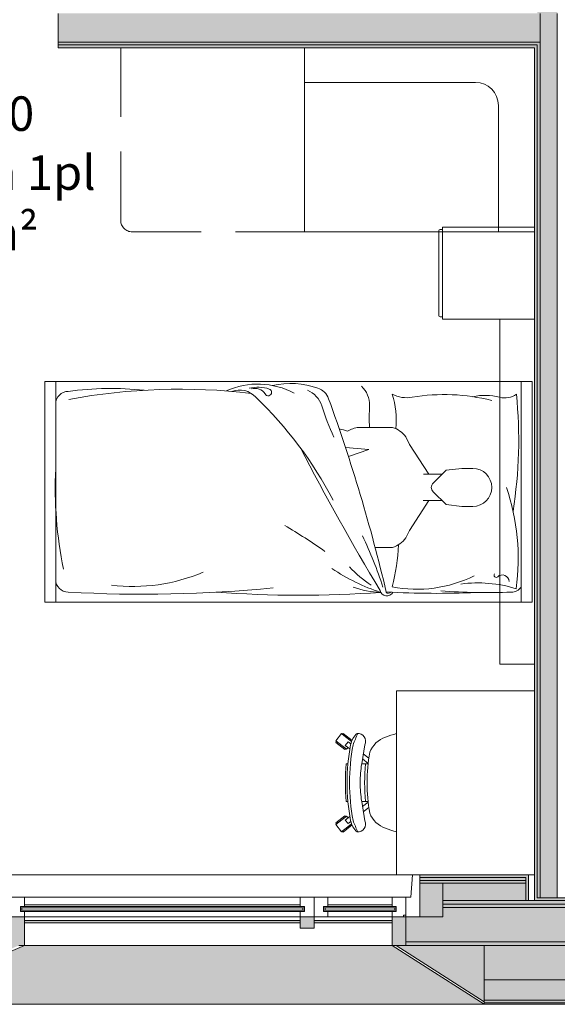
# Model space of a CAD drawing. Units: centimetres. Extents: x -1736 to 60276, y -23818 to 15565.
# Drawn here: x 50993 to 51227, y -11568 to -11140 of the extents above; entities that cross this region are included whole.
import ezdxf

# ---------------------------------------------------------------- set-up
doc = ezdxf.new("R2010")
doc.units = ezdxf.units.CM
doc.linetypes.add('SFP-Hidden', pattern=[45, 30, -15])
for name, color, linetype, lineweight in [('0-Arredi', 252, 'Continuous', 9), ('0-Murature', 252, 'Continuous', 9), ('0-Porte', 252, 'Continuous', 9), ('0-Retini', 252, 'Continuous', 9), ('0-Serramenti', 252, 'Continuous', 9), ('0-Uso', 252, 'Continuous', 9), ('0-Viste', 252, 'Continuous', 9)]:
    doc.layers.add(name, color=color, linetype=linetype, lineweight=lineweight)
doc.styles.add('Arial Narrow_1', font='txt', dxfattribs={"height": 15})

msp = doc.modelspace()

# ---------------------------------------------------------------- hatches: boundary and pattern name
at = {"layer": '0-Murature', "lineweight": 5}
h = msp.add_hatch(color=256, dxfattribs=at)
h.paths.add_polyline_path([(51218.299, -11523.195), (51237.049, -11523.195), (51237.049, -11521.945), (51218.299, -11521.945)])
h.paths.add_polyline_path([(51237.049, -11515.695), (51238.299, -11515.695), (51238.299, -11126.195), (51237.049, -11126.195), (51237.049, -11511.945)])
h = msp.add_hatch(color=256, dxfattribs=at)
h.paths.add_polyline_path([(51219.549, -11521.945), (51219.549, -11149.945), (51218.299, -11149.945), (51218.299, -11521.945)])
h.paths.add_polyline_path([(51218.299, -11137.445), (51219.549, -11137.445), (51219.549, -11136.195), (51218.299, -11136.195)])
for points in [[(51217.049, -11151.195), (51218.299, -11151.195), (51218.294, -11149.945), (51009.799, -11149.945), (51009.799, -11151.195), (51214.385, -11151.195)], [(51195.931, -11152.445), (51217.049, -11152.445), (51217.049, -11151.195), (51009.799, -11151.195), (51009.799, -11152.445), (51186.814, -11152.445)], [(51217.049, -11523.195), (51218.299, -11523.195), (51218.299, -11151.195), (51217.049, -11151.195), (51217.049, -11521.945)]]:
    msp.add_hatch(color=256, dxfattribs=at).paths.add_polyline_path(points)
h = msp.add_hatch(color=256, dxfattribs=at)
h.paths.add_polyline_path([(51214.549, -11523.195), (51214.549, -11511.945), (51167.172, -11511.945), (51167.172, -11513.195), (51213.299, -11513.195), (51213.299, -11523.195)])
h.paths.add_polyline_path([(50953.174, -11523.195), (50954.424, -11523.195), (50954.424, -11513.195), (50983.172, -11513.195), (50983.172, -11511.945), (50953.174, -11511.945), (50953.174, -11516.446)])
h = msp.add_hatch(color=256, dxfattribs=at)
h.paths.add_polyline_path([(51177.172, -11514.445), (51213.299, -11514.445), (51213.299, -11513.195), (51167.172, -11513.195), (51167.172, -11514.445)])
h.paths.add_polyline_path([(50983.172, -11514.445), (50983.172, -11513.195), (50954.424, -11513.195), (50954.424, -11514.445), (50976.297, -11514.445)])
h = msp.add_hatch(color=256, dxfattribs=at)
h.paths.add_polyline_path([(51177.172, -11515.695), (51213.299, -11515.695), (51213.299, -11514.445), (51167.172, -11514.445), (51167.172, -11515.695)])
h.paths.add_polyline_path([(50960.674, -11515.695), (50983.172, -11515.695), (50983.172, -11514.445), (50954.424, -11514.445), (50954.424, -11515.695)])
h = msp.add_hatch(color=256, dxfattribs=at)
h.paths.add_polyline_path([(52868.635, -11542.695), (52872.819, -11542.636), (52872.819, -11541.195), (52750.974, -11541.195), (52750.974, -11542.695), (52862.651, -11542.695)])
h.paths.add_polyline_path([(52647.8, -11542.695), (52659.174, -11542.695), (52659.174, -11541.195), (52534.474, -11541.195), (52534.474, -11542.695), (52638.096, -11542.695)])
h.paths.add_polyline_path([(52389.979, -11542.695), (52402.674, -11542.695), (52402.674, -11541.195), (52197.932, -11541.195), (52197.932, -11542.695), (52368.674, -11542.695)])
h.paths.add_polyline_path([(51874.337, -11542.695), (51886.132, -11542.695), (51886.132, -11541.195), (51671.674, -11541.195), (51671.674, -11542.695), (51869.632, -11542.695)])
h.paths.add_polyline_path([(51458.174, -11542.695), (51539.874, -11542.695), (51539.874, -11541.195), (51443.974, -11541.195), (51443.974, -11542.695), (51444.635, -11542.695)])
h.paths.add_polyline_path([(51318.174, -11542.695), (51352.174, -11542.695), (51352.174, -11541.195), (51161.172, -11541.195), (51161.172, -11542.695), (51272.755, -11542.695)])
h.paths.add_polyline_path([(50928.993, -11542.695), (50989.172, -11542.695), (50989.172, -11541.195), (50821.708, -11541.195), (50821.708, -11542.695), (50901.924, -11542.695)])
h.paths.add_polyline_path([(50575.708, -11542.695), (50609.708, -11542.695), (50609.708, -11541.195), (50300.724, -11541.195), (50300.724, -11542.695), (50499.292, -11542.695)])
h.paths.add_polyline_path([(50134.924, -11542.695), (50168.924, -11542.695), (50168.924, -11541.195), (50033.424, -11541.195), (50033.424, -11542.695), (50082.924, -11542.695)])
h.paths.add_polyline_path([(49781.924, -11542.695), (49901.624, -11542.695), (49901.624, -11541.195), (49704.799, -11541.195), (49704.799, -11542.695), (49738.799, -11542.695)])
h.paths.add_polyline_path([(49596.918, -11542.695), (49612.999, -11542.695), (49612.999, -11541.195), (49557.299, -11541.195), (49557.299, -11542.695), (49596.799, -11542.695)])
h.paths.add_polyline_path([(49351.299, -11542.695), (49385.299, -11542.695), (49385.299, -11541.195), (49074.312, -11541.195), (49074.312, -11542.695), (49296.127, -11542.695)])
h.paths.add_polyline_path([(48942.512, -11542.695), (48942.512, -11541.195), (48829.174, -11541.195), (48829.174, -11542.695), (48926.512, -11542.695)])
h.paths.add_polyline_path([(48721.924, -11542.695), (48737.374, -11542.695), (48737.374, -11541.195), (48522.415, -11541.195), (48522.415, -11542.695), (48694.545, -11542.695)])
h.paths.add_polyline_path([(48293.915, -11542.695), (48310.615, -11542.695), (48310.615, -11541.195), (48106.924, -11541.195), (48106.924, -11542.695), (48276.415, -11542.695)])
h = msp.add_hatch(color=256, dxfattribs=at)
h.paths.add_polyline_path([(52869.664, -11566.445), (52872.819, -11566.445), (52872.819, -11557.695), (52765.174, -11557.695), (52765.174, -11566.445), (52862.651, -11566.445)])
h.paths.add_polyline_path([(52585.273, -11566.445), (52625.174, -11566.445), (52625.174, -11557.695), (52548.674, -11557.695), (52548.674, -11566.445), (52583.402, -11566.445)])
h.paths.add_polyline_path([(52272.132, -11566.445), (52368.674, -11566.445), (52368.674, -11557.695), (52272.132, -11557.695)])
h.paths.add_polyline_path([(51705.674, -11566.445), (51852.132, -11566.445), (51852.132, -11557.695), (51705.674, -11557.695)])
h.paths.add_polyline_path([(51458.174, -11566.445), (51525.674, -11566.445), (51525.674, -11557.695), (51458.174, -11557.695)])
h.paths.add_polyline_path([(51318.174, -11566.445), (51318.174, -11557.695), (51195.172, -11557.695), (51195.172, -11566.445)])
h.paths.add_polyline_path([(50875.708, -11566.445), (50935.172, -11566.445), (50935.172, -11557.695), (50875.708, -11557.695)])
h.paths.add_polyline_path([(50499.292, -11566.445), (50575.708, -11566.445), (50575.708, -11557.695), (50314.924, -11557.695), (50314.924, -11566.445), (50327.411, -11566.445)])
h.paths.add_polyline_path([(50067.424, -11566.445), (50134.924, -11566.445), (50134.924, -11557.695), (50067.424, -11557.695)])
h.paths.add_polyline_path([(49811.769, -11566.445), (49887.424, -11566.445), (49887.424, -11557.695), (49738.799, -11557.695), (49738.799, -11566.445)])
h.paths.add_polyline_path([(49571.299, -11566.445), (49598.799, -11566.445), (49598.799, -11557.695), (49571.299, -11557.695)])
h.paths.add_polyline_path([(49124.247, -11566.445), (49351.299, -11566.445), (49351.299, -11557.695), (49088.512, -11557.695), (49088.512, -11566.445)])
h.paths.add_polyline_path([(48863.174, -11566.445), (48908.512, -11566.445), (48908.512, -11557.695), (48863.174, -11557.695)])
h.paths.add_polyline_path([(48576.415, -11566.445), (48723.174, -11566.445), (48723.174, -11557.695), (48576.415, -11557.695)])
h.paths.add_polyline_path([(48276.415, -11566.445), (48276.415, -11557.695), (48090.424, -11557.695), (48090.424, -11566.445), (48264.843, -11566.445)])
h = msp.add_hatch(color=256, dxfattribs=at)
h.paths.add_polyline_path([(52772.995, -11568.295), (52872.819, -11568.238), (52872.819, -11567.695), (52765.174, -11567.695), (52765.174, -11568.295)])
h.paths.add_polyline_path([(52561.86, -11568.295), (52625.174, -11568.295), (52625.174, -11567.695), (52548.674, -11567.695), (52548.674, -11568.295)])
h.paths.add_polyline_path([(52368.674, -11568.295), (52368.674, -11567.695), (52272.132, -11567.695), (52272.132, -11568.295)])
h.paths.add_polyline_path([(51707.186, -11568.295), (51852.132, -11568.295), (51852.132, -11567.695), (51705.674, -11567.695), (51705.674, -11568.295)])
h.paths.add_polyline_path([(51458.174, -11568.295), (51525.674, -11568.295), (51525.674, -11567.695), (51458.174, -11567.695)])
h.paths.add_polyline_path([(50875.708, -11568.295), (50935.172, -11568.295), (50935.172, -11567.695), (50875.708, -11567.695)])
h.paths.add_polyline_path([(51195.172, -11568.295), (51318.174, -11568.295), (51318.174, -11567.695), (51195.172, -11567.695)])
h.paths.add_polyline_path([(50499.292, -11568.295), (50575.708, -11568.295), (50575.708, -11567.695), (50314.924, -11567.695), (50314.924, -11568.295), (50327.411, -11568.295)])
h.paths.add_polyline_path([(49597.764, -11568.295), (49598.799, -11568.295), (49598.799, -11567.695), (49571.299, -11567.695), (49571.299, -11568.295)])
h.paths.add_polyline_path([(49811.769, -11568.295), (49887.424, -11568.295), (49887.424, -11567.695), (49738.799, -11567.695), (49738.799, -11568.295), (49740.311, -11568.295)])
h.paths.add_polyline_path([(49349.555, -11568.295), (49351.299, -11568.295), (49351.299, -11567.695), (49088.512, -11567.695), (49088.512, -11568.295), (49296.127, -11568.295)])
h.paths.add_polyline_path([(50068.936, -11568.295), (50134.924, -11568.295), (50134.924, -11567.695), (50067.424, -11567.695), (50067.424, -11568.295)])
h.paths.add_polyline_path([(48608.605, -11568.295), (48723.174, -11568.295), (48723.174, -11567.695), (48576.415, -11567.695), (48576.415, -11568.295), (48578.755, -11568.295)])
h.paths.add_polyline_path([(48124.924, -11568.295), (48276.415, -11568.295), (48276.415, -11567.695), (48080.424, -11567.873), (48080.424, -11568.295), (48105.424, -11568.295)])
h.paths.add_polyline_path([(48908.512, -11568.295), (48908.512, -11567.695), (48863.174, -11567.695), (48863.174, -11568.295), (48864.686, -11568.295)])
at = {"layer": '0-Retini', "lineweight": 5}
for points in [[(51227.049, -11521.945), (51227.049, -11127.445), (51219.549, -11127.445), (51219.549, -11521.945)], [(51219.549, -11149.945), (51219.549, -11137.445), (51009.799, -11137.445), (51009.799, -11149.945), (51218.299, -11149.945)]]:
    msp.add_hatch(color=256, dxfattribs=at).paths.add_polyline_path(points)
h = msp.add_hatch(color=256, dxfattribs=at)
h.paths.add_polyline_path([(51177.172, -11523.195), (51213.299, -11523.195), (51213.299, -11515.695), (51177.172, -11515.695)])
h.paths.add_polyline_path([(50973.172, -11523.195), (50973.172, -11515.695), (50954.424, -11515.695), (50954.424, -11523.195), (50962.99, -11523.195)])
h = msp.add_hatch(color=256, dxfattribs=at)
h.paths.add_polyline_path([(52864.775, -11524.695), (52872.819, -11524.695), (52872.819, -11523.195), (52767.174, -11523.195), (52767.174, -11524.695), (52862.651, -11524.695)])
h.paths.add_polyline_path([(52218.098, -11524.695), (52386.674, -11524.695), (52386.674, -11523.195), (52214.632, -11523.195), (52214.632, -11524.695)])
h.paths.add_polyline_path([(52550.674, -11524.695), (52643.174, -11524.695), (52643.174, -11523.195), (52550.674, -11523.195)])
h.paths.add_polyline_path([(51780.549, -11524.695), (51869.632, -11524.695), (51869.632, -11523.195), (51687.674, -11523.195), (51687.674, -11524.695), (51763.299, -11524.695)])
h.paths.add_polyline_path([(51520.674, -11524.695), (51523.674, -11524.695), (51523.674, -11523.195), (51460.174, -11523.195), (51460.174, -11524.695), (51515.574, -11524.695)])
h.paths.add_polyline_path([(51177.172, -11524.695), (51336.174, -11524.695), (51336.174, -11523.195), (51177.172, -11523.195)])
h.paths.add_polyline_path([(50973.172, -11524.695), (50973.172, -11523.195), (50837.708, -11523.195), (50837.708, -11524.695), (50965.172, -11524.695)])
h.paths.add_polyline_path([(50413.351, -11524.695), (50593.708, -11524.695), (50593.708, -11523.195), (50316.924, -11523.195), (50316.924, -11524.695), (50341.924, -11524.695)])
h.paths.add_polyline_path([(50084.166, -11524.695), (50152.924, -11524.695), (50152.924, -11523.195), (50049.424, -11523.195), (50049.424, -11524.695), (50082.935, -11524.695)])
h.paths.add_polyline_path([(49885.424, -11524.695), (49885.424, -11523.195), (49720.799, -11523.195), (49720.799, -11524.695), (49841.924, -11524.695)])
h.paths.add_polyline_path([(49575.799, -11524.695), (49596.799, -11524.695), (49596.799, -11523.195), (49573.299, -11523.195), (49573.299, -11524.695)])
h.paths.add_polyline_path([(49221.924, -11524.695), (49369.299, -11524.695), (49369.299, -11523.195), (49090.512, -11523.195), (49090.512, -11524.695), (49124.247, -11524.695)])
h.paths.add_polyline_path([(48926.512, -11524.695), (48926.512, -11523.195), (48845.174, -11523.195), (48845.174, -11524.695), (48908.512, -11524.695)])
h.paths.add_polyline_path([(48608.605, -11524.695), (48721.174, -11524.695), (48721.174, -11523.195), (48538.915, -11523.195), (48538.915, -11524.695), (48576.415, -11524.695)])
h.paths.add_polyline_path([(48276.415, -11524.695), (48293.915, -11524.695), (48293.915, -11523.195), (48124.924, -11523.195), (48124.924, -11524.695), (48264.843, -11524.695)])
h = msp.add_hatch(color=256, dxfattribs=at)
h.paths.add_polyline_path([(52830.781, -11541.195), (52872.819, -11540.961), (52872.819, -11526.195), (52767.174, -11526.195), (52767.174, -11530.195), (52750.974, -11530.195), (52750.974, -11541.195), (52819.681, -11541.195)])
h.paths.add_polyline_path([(52659.174, -11541.195), (52659.174, -11530.195), (52643.174, -11530.195), (52643.174, -11526.195), (52550.674, -11526.195), (52550.674, -11530.195), (52534.474, -11530.195), (52534.474, -11541.195), (52647.8, -11541.195)])
h.paths.add_polyline_path([(52402.674, -11541.195), (52402.674, -11530.195), (52386.674, -11530.195), (52386.674, -11526.195), (52214.632, -11526.195), (52214.632, -11530.195), (52197.932, -11530.195), (52197.932, -11541.195), (52389.979, -11541.195)])
h.paths.add_polyline_path([(51799.299, -11541.195), (51886.132, -11541.195), (51886.132, -11530.195), (51869.632, -11530.195), (51869.632, -11526.195), (51687.674, -11526.195), (51687.674, -11530.195), (51671.674, -11530.195), (51671.674, -11541.195), (51791.799, -11541.195)])
h.paths.add_polyline_path([(51530.576, -11541.195), (51539.874, -11541.195), (51539.874, -11530.195), (51523.674, -11530.195), (51523.674, -11526.195), (51460.174, -11526.195), (51460.174, -11530.195), (51443.974, -11530.195), (51443.974, -11541.195), (51521.924, -11541.195)])
h.paths.add_polyline_path([(51161.172, -11541.195), (51352.174, -11541.195), (51352.174, -11530.195), (51336.174, -11530.195), (51336.174, -11526.195), (51177.172, -11526.195), (51177.172, -11530.195), (51161.172, -11530.195)])
h.paths.add_polyline_path([(50901.924, -11541.195), (50989.172, -11541.195), (50989.172, -11530.195), (50973.172, -11530.195), (50973.172, -11526.195), (50837.708, -11526.195), (50837.674, -11530.195), (50821.708, -11530.195), (50821.708, -11541.195), (50846.424, -11541.195)])
h.paths.add_polyline_path([(50575.708, -11541.195), (50609.708, -11541.195), (50609.708, -11530.195), (50593.708, -11530.195), (50593.708, -11526.195), (50316.924, -11526.195), (50316.924, -11530.195), (50300.724, -11530.195), (50300.724, -11541.195), (50499.292, -11541.195)])
h.paths.add_polyline_path([(50155.53, -11541.195), (50168.924, -11541.195), (50168.924, -11530.195), (50152.924, -11530.195), (50152.924, -11526.195), (50049.424, -11526.195), (50049.424, -11530.195), (50033.424, -11530.195), (50033.424, -11541.195), (50082.924, -11541.195)])
h.paths.add_polyline_path([(49738.799, -11541.195), (49901.624, -11541.195), (49901.624, -11530.195), (49885.424, -11530.195), (49885.424, -11526.195), (49720.799, -11526.195), (49720.799, -11530.195), (49704.799, -11530.195), (49704.799, -11541.195), (49729.549, -11541.195)])
h.paths.add_polyline_path([(49596.918, -11541.195), (49612.999, -11541.195), (49612.999, -11530.195), (49596.799, -11530.195), (49596.799, -11526.195), (49573.299, -11526.195), (49573.299, -11530.195), (49557.299, -11530.195), (49557.299, -11541.195), (49571.299, -11541.195)])
h.paths.add_polyline_path([(49088.512, -11541.195), (49385.299, -11541.195), (49385.299, -11530.195), (49369.299, -11530.195), (49369.299, -11526.195), (49090.512, -11526.195), (49090.512, -11530.195), (49074.312, -11530.195), (49074.312, -11541.195)])
h.paths.add_polyline_path([(48942.512, -11541.195), (48942.512, -11530.195), (48926.512, -11530.195), (48926.512, -11526.195), (48845.174, -11526.195), (48845.174, -11530.195), (48829.174, -11530.195), (48829.174, -11541.195), (48908.512, -11541.195)])
h.paths.add_polyline_path([(48694.545, -11541.195), (48737.374, -11541.195), (48737.374, -11530.195), (48721.174, -11530.195), (48721.174, -11526.195), (48538.915, -11526.195), (48538.915, -11530.195), (48522.415, -11530.195), (48522.415, -11541.195), (48661.924, -11541.195)])
h.paths.add_polyline_path([(48310.615, -11541.195), (48310.615, -11530.195), (48293.915, -11530.195), (48293.915, -11526.195), (48121.924, -11526.195), (48121.924, -11541.195), (48293.915, -11541.195)])
h = msp.add_hatch(color=256, dxfattribs=at)
h.paths.add_polyline_path([(52767.174, -11526.195), (52872.819, -11526.195), (52872.819, -11524.695), (52767.174, -11524.695), (52767.174, -11525.277)])
h.paths.add_polyline_path([(52643.174, -11526.195), (52643.174, -11524.695), (52550.674, -11524.695), (52550.674, -11526.195), (52640.674, -11526.195)])
h.paths.add_polyline_path([(52272.132, -11526.195), (52386.674, -11526.195), (52386.674, -11524.695), (52214.632, -11524.695), (52214.632, -11526.195), (52218.098, -11526.195)])
h.paths.add_polyline_path([(51788.397, -11526.195), (51869.632, -11526.195), (51869.632, -11524.695), (51687.674, -11524.695), (51687.674, -11526.195), (51787.049, -11526.195)])
h.paths.add_polyline_path([(51470.674, -11526.195), (51523.674, -11526.195), (51523.674, -11524.695), (51460.174, -11524.695), (51460.174, -11526.195), (51463.174, -11526.195)])
h.paths.add_polyline_path([(51229.785, -11526.195), (51336.174, -11526.195), (51336.174, -11524.695), (51177.172, -11524.695), (51177.172, -11526.195), (51228.299, -11526.195)])
h.paths.add_polyline_path([(50901.924, -11526.195), (50973.172, -11526.195), (50973.172, -11524.695), (50837.708, -11524.695), (50837.708, -11526.195), (50848.924, -11526.195)])
h.paths.add_polyline_path([(50473.299, -11526.195), (50593.708, -11526.195), (50593.708, -11524.695), (50316.924, -11524.695), (50316.924, -11526.195), (50473.289, -11526.195)])
h.paths.add_polyline_path([(50069.59, -11526.195), (50152.924, -11526.195), (50152.924, -11524.695), (50049.424, -11524.695), (50049.424, -11526.195), (50068.549, -11526.195)])
h.paths.add_polyline_path([(49721.66, -11526.195), (49885.424, -11526.195), (49885.424, -11524.695), (49720.799, -11524.695), (49720.799, -11526.195)])
h.paths.add_polyline_path([(49596.799, -11526.195), (49596.799, -11524.695), (49573.299, -11524.695), (49573.299, -11526.195), (49587.049, -11526.195)])
h.paths.add_polyline_path([(49124.247, -11526.195), (49369.299, -11526.195), (49369.299, -11524.695), (49090.512, -11524.695), (49090.512, -11526.195)])
h.paths.add_polyline_path([(48908.512, -11526.195), (48926.512, -11526.195), (48926.512, -11524.695), (48845.174, -11524.695), (48845.174, -11526.195), (48866.426, -11526.195)])
h.paths.add_polyline_path([(48715.283, -11526.195), (48721.174, -11526.195), (48721.174, -11524.695), (48538.915, -11524.695), (48538.915, -11526.195), (48694.545, -11526.195)])
h.paths.add_polyline_path([(48123.424, -11526.195), (48293.915, -11526.195), (48293.915, -11524.695), (48123.424, -11524.708), (48123.424, -11526.159)])
h = msp.add_hatch(color=256, dxfattribs=at)
h.paths.add_polyline_path([(52772.995, -11557.695), (52872.819, -11557.695), (52872.819, -11542.695), (52765.174, -11542.695), (52765.174, -11557.695)])
h.paths.add_polyline_path([(52607.192, -11557.695), (52625.174, -11557.695), (52625.174, -11542.695), (52548.674, -11542.695), (52548.674, -11557.695), (52585.353, -11557.695)])
h.paths.add_polyline_path([(52368.674, -11557.695), (52368.674, -11542.695), (52272.132, -11542.695), (52272.132, -11557.695)])
h.paths.add_polyline_path([(51852.132, -11557.695), (51852.132, -11542.695), (51705.674, -11542.695), (51705.674, -11557.695)])
h.paths.add_polyline_path([(51458.174, -11557.695), (51525.674, -11557.695), (51525.674, -11542.695), (51458.174, -11542.695), (51458.174, -11552.578)])
h.paths.add_polyline_path([(51195.172, -11557.695), (51318.174, -11557.695), (51318.174, -11542.695), (51195.172, -11542.695), (51195.172, -11552.578)])
h.paths.add_polyline_path([(50875.708, -11557.695), (50935.172, -11557.695), (50935.172, -11542.695), (50875.708, -11542.695), (50875.708, -11552.578)])
h.paths.add_polyline_path([(50499.292, -11557.695), (50575.708, -11557.695), (50575.708, -11542.695), (50314.924, -11542.695), (50314.924, -11557.695), (50327.411, -11557.695)])
h.paths.add_polyline_path([(50067.424, -11557.695), (50134.924, -11557.695), (50134.924, -11542.695), (50067.424, -11542.695), (50067.424, -11552.578)])
h.paths.add_polyline_path([(49841.924, -11557.695), (49887.424, -11557.695), (49887.424, -11542.695), (49738.799, -11542.695), (49738.799, -11557.695), (49811.769, -11557.695)])
h.paths.add_polyline_path([(49598.799, -11557.695), (49598.799, -11542.695), (49571.299, -11542.695), (49571.299, -11557.695)])
h.paths.add_polyline_path([(49351.299, -11557.695), (49351.299, -11542.695), (49088.512, -11542.695), (49088.512, -11557.695), (49296.127, -11557.695)])
h.paths.add_polyline_path([(48908.512, -11557.695), (48908.512, -11542.695), (48863.174, -11542.695), (48863.174, -11557.695)])
h.paths.add_polyline_path([(48723.174, -11557.695), (48723.174, -11542.695), (48576.415, -11542.695), (48576.415, -11557.695), (48608.605, -11557.695)])
h.paths.add_polyline_path([(48264.843, -11557.695), (48276.415, -11557.695), (48276.415, -11542.695), (48105.424, -11542.695), (48105.424, -11557.695), (48124.924, -11557.695)])
h = msp.add_hatch(color=256, dxfattribs=at)
h.paths.add_polyline_path([(52871.298, -11567.695), (52872.819, -11567.695), (52872.819, -11566.445), (52765.174, -11566.445), (52765.174, -11567.695), (52869.745, -11567.695)])
h.paths.add_polyline_path([(52585.353, -11567.695), (52625.174, -11567.695), (52625.174, -11566.445), (52548.674, -11566.445), (52548.674, -11567.695), (52585.327, -11567.695)])
h.paths.add_polyline_path([(52368.674, -11567.695), (52368.674, -11566.445), (52272.132, -11566.445), (52272.132, -11567.695)])
h.paths.add_polyline_path([(51706.249, -11567.695), (51852.132, -11567.695), (51852.132, -11566.445), (51705.674, -11566.445), (51705.674, -11567.695)])
h.paths.add_polyline_path([(51525.108, -11567.695), (51525.674, -11567.695), (51525.674, -11566.445), (51458.174, -11566.445), (51458.174, -11567.695)])
h.paths.add_polyline_path([(51318.174, -11567.695), (51318.174, -11566.445), (51195.172, -11566.445), (51195.172, -11567.695)])
h.paths.add_polyline_path([(50875.708, -11567.695), (50935.172, -11567.695), (50935.172, -11566.445), (50875.708, -11566.445), (50875.708, -11567.272)])
h.paths.add_polyline_path([(50574.901, -11567.695), (50575.708, -11567.695), (50575.708, -11566.445), (50314.924, -11566.445), (50314.924, -11567.695), (50499.292, -11567.695)])
h.paths.add_polyline_path([(50067.424, -11567.695), (50134.924, -11567.695), (50134.924, -11566.445), (50067.424, -11566.445), (50067.424, -11567.327)])
h.paths.add_polyline_path([(49887.424, -11567.695), (49887.424, -11566.445), (49738.799, -11566.445), (49738.799, -11567.695), (49886.858, -11567.695)])
h.paths.add_polyline_path([(49571.299, -11567.695), (49598.799, -11567.695), (49598.799, -11566.445), (49571.299, -11566.445)])
h.paths.add_polyline_path([(49088.512, -11567.695), (49351.299, -11567.695), (49351.299, -11566.445), (49088.512, -11566.445)])
h.paths.add_polyline_path([(48908.512, -11567.695), (48908.512, -11566.445), (48863.174, -11566.445), (48863.174, -11567.695), (48863.749, -11567.695)])
h.paths.add_polyline_path([(48576.415, -11567.695), (48723.174, -11567.695), (48723.174, -11566.445), (48576.415, -11566.445), (48576.415, -11567.296)])
h.paths.add_polyline_path([(48124.924, -11567.695), (48276.415, -11567.695), (48276.415, -11566.445), (48081.674, -11566.445), (48081.674, -11567.695), (48105.424, -11567.695)])
at = {"layer": '0-Serramenti', "lineweight": 5}
for points in [[(51167.172, -11530.195), (51177.172, -11530.195), (51177.172, -11515.695), (51167.172, -11515.695), (51167.172, -11526.289)], [(50991.354, -11542.695), (50995.172, -11542.695), (50995.172, -11530.195), (50989.172, -11530.195), (50989.172, -11542.695)], [(51014.934, -11532.82), (51115.172, -11532.82), (51115.172, -11531.82), (50995.172, -11531.82), (50995.172, -11532.82)], [(51121.172, -11535.195), (51121.172, -11530.195), (51115.172, -11530.195), (51115.172, -11535.195)], [(51155.172, -11532.82), (51155.172, -11531.82), (51121.172, -11531.82), (51121.172, -11532.82)], [(51156.916, -11542.695), (51161.172, -11542.695), (51161.172, -11530.195), (51155.172, -11530.195), (51155.172, -11542.695)], [(50935.172, -11568.295), (51195.172, -11568.295), (51155.172, -11542.695), (50995.172, -11542.695), (50936.578, -11567.695)]]:
    msp.add_hatch(color=256, dxfattribs=at).paths.add_polyline_path(points)
h = msp.add_hatch(color=256, dxfattribs=at)
h.paths.add_polyline_path([(50935.172, -11567.272), (50992.776, -11542.695), (50935.172, -11542.695), (50935.172, -11566.445)])
h.paths.add_polyline_path([(51195.172, -11567.178), (51195.172, -11542.695), (51156.916, -11542.695), (51194.025, -11566.445)])

# ---------------------------------------------------------------- linework, layer by layer
at = {"layer": '0-Arredi', "linetype": 'SFP-Hidden'}
for p, q in [((51037.049, -11152.445), (51037.049, -11227.445)), ((51042.049, -11232.445), (51117.049, -11232.445)), ((51202.049, -11270.445), (51202.049, -11420.445)), ((51217.049, -11270.445), (51202.049, -11270.445)), ((51202.049, -11420.445), (51217.049, -11420.445))]:
    msp.add_line(p, q, dxfattribs=at)
at = {"layer": '0-Arredi'}
for p, q in [((51117.049, -11167.445), (51117.049, -11152.445)), ((51117.049, -11232.445), (51117.049, -11167.445)), ((51117.049, -11167.445), (51191.424, -11167.445)), ((51201.424, -11177.445), (51201.424, -11232.445)), ((51117.049, -11232.445), (51217.049, -11232.445)), ((51175.549, -11268.945), (51175.549, -11231.945)), ((51177.049, -11231.445), (51176.049, -11231.445)), ((51177.049, -11230.445), (51217.049, -11230.445)), ((51177.049, -11270.445), (51177.049, -11230.445)), ((51177.049, -11269.445), (51176.049, -11269.445)), ((51217.049, -11270.445), (51177.049, -11270.445)), ((51217.049, -11270.445), (51202.049, -11270.445)), ((51202.049, -11270.445), (51202.049, -11297.445)), ((51202.049, -11270.445), (51217.049, -11270.445)), ((51202.049, -11420.445), (51202.049, -11270.445)), ((51004.049, -11297.445), (51004.049, -11393.445)), ((51202.049, -11297.445), (51004.049, -11297.445)), ((51004.049, -11297.445), (51004.049, -11393.445)), ((51008.74, -11297.445), (51004.049, -11297.445)), ((51004.049, -11297.445), (51216.049, -11297.445)), ((51004.049, -11393.445), (51004.049, -11297.445)), ((51008.74, -11393.445), (51008.74, -11297.445)), ((51211.358, -11297.445), (51216.049, -11297.445)), ((51211.358, -11393.445), (51211.358, -11297.445)), ((51216.049, -11297.445), (51216.049, -11393.445)), ((51216.049, -11297.445), (51216.049, -11393.445)), ((51155.382, -11317.468), (51140.629, -11317.468)), ((51161.119, -11321.566), (51162.758, -11324.844)), ((51145.091, -11327.075), (51134.865, -11326.254)), ((51136.138, -11330.153), (51145.091, -11327.075)), ((51162.758, -11324.844), (51171.155, -11337.822)), ((51178.655, -11336.099), (51185.459, -11335.283)), ((51185.459, -11335.283), (51190.26, -11335.283)), ((51168.806, -11337.822), (51176.932, -11337.822)), ((51173.081, -11341.673), (51178.655, -11336.099)), ((51178.655, -11351.013), (51173.081, -11345.439)), ((51162.758, -11362.268), (51171.155, -11349.29)), ((51168.598, -11349.29), (51176.932, -11349.29)), ((51185.459, -11351.829), (51178.655, -11351.013)), ((51190.26, -11351.829), (51185.459, -11351.829)), ((51161.119, -11365.546), (51162.758, -11362.268)), ((51155.382, -11369.644), (51147.753, -11369.644)), ((51004.049, -11393.445), (51202.049, -11393.445)), ((51004.049, -11393.445), (51008.74, -11393.445)), ((51216.049, -11393.445), (51004.049, -11393.445)), ((51202.049, -11393.445), (51202.049, -11420.445)), ((51216.049, -11393.445), (51211.358, -11393.445)), ((51202.049, -11420.445), (51217.049, -11420.445)), ((51217.049, -11420.445), (51202.049, -11420.445)), ((51157.049, -11431.945), (51217.049, -11431.945)), ((51157.049, -11431.945), (51157.049, -11511.945)), ((51217.049, -11431.945), (51157.049, -11431.945)), ((51130.619, -11453.727), (51133.085, -11450.578)), ((51133.085, -11450.578), (51137.508, -11454.043)), ((51133.479, -11450.887), (51133.787, -11450.493)), ((51137.415, -11453.97), (51133.479, -11450.887)), ((51133.787, -11450.493), (51137.705, -11453.562)), ((51157.049, -11450.57), (51157.049, -11493.319)), ((51135.342, -11457.427), (51130.619, -11453.727)), ((51131.012, -11454.035), (51130.704, -11454.429)), ((51130.704, -11454.429), (51134.64, -11457.512)), ((51134.948, -11457.119), (51131.012, -11454.035)), ((51134.778, -11455.715), (51136.011, -11454.14)), ((51136.777, -11457.281), (51134.778, -11455.715)), ((51136.011, -11454.14), (51137.192, -11455.065)), ((51137.668, -11453.647), (51137.415, -11453.97)), ((51143.266, -11455.409), (51141.904, -11463.717)), ((51134.64, -11457.512), (51134.948, -11457.119)), ((51135.959, -11456.64), (51135.342, -11457.427)), ((51142.625, -11459.321), (51145.033, -11461.207)), ((51135.209, -11463.717), (51135.93, -11463.717)), ((51141.904, -11463.717), (51144.728, -11463.717)), ((51142.256, -11461.573), (51144.748, -11463.525)), ((51135.208, -11480.173), (51135.93, -11480.173)), ((51141.904, -11480.173), (51144.728, -11480.173)), ((51143.266, -11488.48), (51141.904, -11480.173)), ((51142.256, -11482.317), (51144.748, -11480.364)), ((51142.625, -11484.568), (51145.033, -11482.682)), ((51135.342, -11486.462), (51130.619, -11490.162)), ((51130.619, -11490.162), (51133.085, -11493.311)), ((51130.704, -11489.46), (51134.64, -11486.377)), ((51131.012, -11489.854), (51130.704, -11489.46)), ((51134.948, -11486.77), (51131.012, -11489.854)), ((51133.085, -11493.311), (51137.508, -11489.847)), ((51137.415, -11489.919), (51133.479, -11493.003)), ((51134.64, -11486.377), (51134.948, -11486.77)), ((51136.777, -11486.608), (51134.778, -11488.174)), ((51134.778, -11488.174), (51136.011, -11489.749)), ((51135.959, -11487.249), (51135.342, -11486.462)), ((51136.011, -11489.749), (51137.192, -11488.824)), ((51137.668, -11490.243), (51137.415, -11489.919)), ((51133.479, -11493.003), (51133.787, -11493.396)), ((51133.787, -11493.396), (51137.705, -11490.327)), ((51157.049, -11511.945), (51167.172, -11511.945)), ((51214.549, -11511.945), (51217.049, -11511.945))]:
    msp.add_line(p, q, dxfattribs=at)
for centre, radius, start, end in [((51191.424, -11177.445), 10, 0, 90), ((51176.049, -11231.945), 0.5, 90, 180), ((51176.049, -11268.945), 0.5, 180, 270), ((51014.194, -11307.263), 5.455, 90, 180), ((51032.763, -11437.463), 136.919, 83.93807, 97.79458), ((51062.829, -11568.626), 267.773, 83.35637, 100.41612), ((51096.76, -11331.848), 33.222, 61.61301, 114.48483), ((51088.761, -11310.713), 9.511, 42.30602, 110.56864), ((51096.744, -11315.168), 15.207, 70.90756, 104.68966), ((51095.356, -11306.029), 5.537, 35.10929, 105.17326), ((51101.231, -11302.205), 1.489, 205.42183, 70.90756), ((51110.988, -11334.466), 36.086, 70.84621, 102.56429), ((51114.487, -11311.125), 10.498, 17.17251, 68.81674), ((51120.323, -11307.591), 7.636, 19.94566, 70.84621), ((51134.848, -11307.507), 10.498, 357.17251, 48.81676), ((50977.226, -11428.579), 171.759, 27.58435, 46.34442), ((50412.978, -11564.284), 760.117, 13.326223, 19.945662), ((51161.527, -11290.552), 14.007, 243.03506, 279.62888), ((51118.936, -11314.56), 38.028, 354.78574, 17.64024), ((51177.871, -11386.884), 83.702, 75.74004, 99.62888), ((51195.572, -11327.618), 24.1, 74.80123, 102.68804), ((51204.174, -11295.954), 8.712, 254.80123, 305.62123), ((51012.762, -11322.826), 197.48, 350.96295, 5.75136), ((51222.884, -11277.627), 102.956, 197.17251, 205.35018), ((51248.164, -11313.104), 102.956, 177.17251, 182.42948), ((51125.349, -11350.662), 33.213, 71.82055, 78.19813), ((51141.858, -11329.352), 11.948, 95.90614, 120.96376), ((51152.103, -11328.123), 11.148, 36.02737, 72.89727), ((52114.322, -10808.546), 1125.295, 207.393887, 211.013433), ((51183.401, -11343.76), 174.856, 177.2977, 191.64611), ((51190.26, -11343.556), 8.273, 270, 90), ((51174.64, -11343.556), 2.445, 129.63105, 230.36895), ((51115.262, -11374.367), 94.777, 351.98537, 18.97076), ((50988.353, -11564.674), 237.218, 54.57664, 59.59861), ((50971.523, -11445.517), 188.941, 18.07294, 25.35274), ((51152.103, -11358.989), 11.148, 287.10273, 323.97263), ((51061.144, -11363.152), 96.953, 345.89915, 356.84924), ((51176.891, -11307.41), 86.018, 236.14494, 251.91871), ((51173.766, -11343.186), 51.037, 223.19253, 237.11393), ((51042.135, -11306.574), 80.056, 263.45768, 292.61844), ((51166.021, -11332.446), 55.398, 258.71088, 296.66813), ((51200.429, -11381.742), 0.918, 141.76158, 316.47003), ((51200.429, -11381.742), 0.918, 309.13472, 316.47003), ((51203.106, -11384.632), 3.024, 131.68989, 133.91484), ((51203.106, -11384.632), 3.024, 4.09173, 131.68989), ((51014.194, -11383.626), 5.455, 180, 270), ((51046.865, -10803.722), 586.27, 266.805404, 275.535564), ((51150.374, -11355.662), 33.519, 248.62003, 269.69128), ((51192.467, -11441.36), 56.297, 72.80093, 97.53895), ((51206.994, -11383.626), 5.455, 270, 323.1301), ((51115.193, -10907.716), 482.734, 265.64744, 274.15794), ((51152.837, -11387.752), 3.004, 191.32311, 332.90639), ((51174.69, -11013.029), 376.581, 266.63715, 272.5864), ((51153.552, -11388.522), 1.08, 211.19366, 329.68141), ((51196.653, -11104.998), 284.271, 265.9108, 272.08466), ((51223.298, -11471.945), 87.755, 169.18192, 180), ((51224.363, -11471.945), 87.755, 169.18187, 190.81815), ((51155.88, -11462.777), 11.223, 108.62454, 158.78196), ((51222.833, -11471.945), 78.538, 170.30278, 180), ((51219.863, -11471.947), 85.053, 174.44674, 185.54967), ((51228.252, -11471.947), 85.053, 174.44674, 185.54967), ((51223.298, -11471.945), 87.755, 180, 190.81806), ((51195.327, -11471.945), 54.053, 180, 188.75575), ((51222.833, -11471.945), 78.538, 180, 189.69722), ((51155.88, -11481.112), 11.223, 201.21804, 251.37551)]:
    msp.add_arc(centre, radius, start, end, dxfattribs=at)
at = {"layer": '0-Arredi', "linetype": 'SFP-Hidden'}
msp.add_arc((51042.049, -11227.445), 5, 180, 270, dxfattribs=at)
at = {"layer": '0-Arredi'}
for centre, major_axis, ratio, start_param, end_param in [((51145.741, -11457.146), (6.222, 6.222), 1, 1.5095247, 2.1649989), ((51200.215, -11478.404), (46.774, -46.774), 0.9999999, 3.4921031, 3.5729994), ((51140.283, -11453.885), (2.369, -2.369), 1, 0.3130725, 2.4670325), ((51170.199, -11498.305), (35.011, 35.011), 1, 1.0542135, 1.1553631), ((51195.327, -11471.945), (38.221, 38.221), 1, 2.2033778, 2.3561945), ((51145.741, -11486.743), (6.222, -6.222), 1, 4.1181822, 4.7736605), ((51200.215, -11465.486), (46.774, -46.774), 0.9999999, 4.2809826, 4.3618786), ((51140.283, -11490.005), (2.369, -2.369), 1, 5.3869491, 7.5409091), ((51170.199, -11445.585), (35.011, 35.011), 1, 3.557026, 3.6581754)]:
    msp.add_ellipse(centre, major_axis=major_axis, ratio=ratio, start_param=start_param, end_param=end_param, dxfattribs=at)
at = {"layer": '0-Murature'}
for p, q in [((51009.799, -11137.445), (51009.799, -11152.445)), ((51009.799, -11152.445), (51217.049, -11152.445)), ((51217.049, -11152.445), (51217.049, -11523.195)), ((51214.549, -11511.945), (51167.172, -11511.945)), ((51167.172, -11511.945), (51167.172, -11515.695)), ((51167.172, -11515.695), (51177.172, -11515.695)), ((51177.172, -11515.695), (51177.172, -11523.195)), ((51214.549, -11513.195), (51214.549, -11511.945)), ((51214.549, -11523.195), (51214.549, -11513.195)), ((51177.172, -11523.195), (51213.299, -11523.195)), ((51336.174, -11523.195), (51177.172, -11523.195)), ((51177.172, -11523.195), (51177.172, -11530.195)), ((51213.299, -11523.195), (51214.549, -11523.195)), ((51217.049, -11523.195), (51218.299, -11523.195)), ((51218.299, -11523.195), (51237.049, -11523.195)), ((51177.172, -11530.195), (51161.172, -11530.195)), ((51161.172, -11530.195), (51161.172, -11542.695)), ((51161.172, -11542.695), (51195.172, -11542.695)), ((51195.172, -11542.695), (51195.172, -11567.178)), ((51195.172, -11568.295), (51318.174, -11568.295))]:
    msp.add_line(p, q, dxfattribs=at)
at = {"layer": '0-Murature', "lineweight": 5}
for p, q in [((51219.549, -11149.945), (51219.549, -11137.445)), ((51219.549, -11137.445), (51219.549, -11149.945)), ((51227.049, -11521.945), (51227.049, -11137.445)), ((51217.049, -11149.945), (51009.799, -11149.945)), ((51217.049, -11151.195), (51009.799, -11151.195)), ((51218.299, -11149.945), (51217.049, -11149.945)), ((51218.299, -11151.195), (51217.049, -11151.195)), ((51219.549, -11149.945), (51218.299, -11149.945)), ((51218.299, -11521.945), (51218.299, -11151.195)), ((51219.549, -11521.945), (51219.549, -11149.945)), ((51213.299, -11513.195), (51167.172, -11513.195)), ((51213.299, -11514.445), (51167.172, -11514.445)), ((51213.299, -11515.695), (51177.172, -11515.695)), ((51213.299, -11523.195), (51213.299, -11513.195)), ((51218.299, -11521.945), (51237.049, -11521.945)), ((51177.172, -11524.695), (51336.174, -11524.695)), ((51177.172, -11526.195), (51336.174, -11526.195)), ((51161.172, -11541.195), (51352.174, -11541.195)), ((51195.172, -11542.695), (51318.174, -11542.695)), ((51195.172, -11557.695), (51318.174, -11557.695)), ((51195.172, -11566.445), (51318.174, -11566.445)), ((51195.172, -11567.695), (51318.174, -11567.695))]:
    msp.add_line(p, q, dxfattribs=at)
at = {"layer": '0-Porte', "lineweight": 5}
for p, q in [((51164.047, -11511.945), (51163.238, -11521.695)), ((51167.172, -11511.945), (51164.047, -11511.945)), ((50986.877, -11521.695), (50995.172, -11521.695)), ((50995.172, -11525.805), (50995.172, -11521.695)), ((51155.172, -11521.695), (50995.172, -11521.695)), ((51075.172, -11521.695), (51121.169, -11521.695)), ((51121.212, -11521.695), (51115.172, -11521.695)), ((51115.172, -11525.805), (51115.172, -11521.695)), ((51121.169, -11521.695), (51121.169, -11530.195)), ((51121.212, -11521.695), (51121.212, -11530.195)), ((51127.172, -11525.805), (51127.172, -11521.695)), ((51163.238, -11521.695), (51155.172, -11521.695)), ((51155.172, -11525.805), (51155.172, -11521.695)), ((51161.172, -11521.695), (51161.172, -11530.195)), ((50993.372, -11525.805), (50995.172, -11525.805)), ((50993.372, -11527.872), (50993.372, -11525.805)), ((51116.982, -11526.305), (50993.372, -11526.305)), ((51116.982, -11527.372), (50993.372, -11527.372)), ((50995.172, -11527.872), (50993.372, -11527.872)), ((50994.002, -11527.372), (50994.002, -11526.305)), ((51115.172, -11525.055), (50995.172, -11525.055)), ((51116.982, -11525.805), (50995.172, -11525.805)), ((51116.982, -11527.872), (50995.172, -11527.872)), ((50995.172, -11530.195), (50995.172, -11527.872)), ((51116.982, -11525.805), (51115.172, -11525.805)), ((51115.172, -11527.872), (51116.982, -11527.872)), ((51115.172, -11530.195), (51115.172, -11527.872)), ((51116.357, -11527.372), (51116.357, -11526.305)), ((51116.982, -11527.872), (51116.982, -11525.805)), ((51125.361, -11525.805), (51127.172, -11525.805)), ((51125.361, -11527.872), (51125.361, -11525.805)), ((51156.972, -11525.805), (51125.361, -11525.805)), ((51156.972, -11526.305), (51125.361, -11526.305)), ((51156.972, -11527.372), (51125.361, -11527.372)), ((51127.172, -11527.872), (51125.361, -11527.872)), ((51156.972, -11527.872), (51125.361, -11527.872)), ((51125.986, -11527.372), (51125.986, -11526.305)), ((51155.172, -11525.055), (51127.172, -11525.055)), ((51127.172, -11530.195), (51127.172, -11527.872)), ((51156.972, -11525.805), (51155.172, -11525.805)), ((51155.172, -11527.872), (51156.972, -11527.872)), ((51155.172, -11530.195), (51155.172, -11527.872)), ((51156.342, -11527.372), (51156.342, -11526.305)), ((51156.972, -11527.872), (51156.972, -11525.805)), ((51115.172, -11530.195), (50995.172, -11530.195)), ((51121.172, -11530.195), (51127.172, -11530.195)), ((51155.172, -11530.195), (51121.172, -11530.195)), ((51160.172, -11529.598), (51160.172, -11530.195)), ((51161.172, -11529.598), (51160.172, -11529.598))]:
    msp.add_line(p, q, dxfattribs=at)
at = {"layer": '0-Serramenti', "lineweight": 5}
for p, q in [((51167.172, -11530.195), (51167.172, -11515.695)), ((50995.172, -11530.195), (50989.172, -11530.195)), ((50995.172, -11542.695), (50995.172, -11530.195)), ((51115.172, -11531.82), (50995.172, -11531.82)), ((50995.172, -11531.82), (50995.172, -11532.82)), ((50995.172, -11532.82), (51115.172, -11532.82)), ((51121.172, -11530.195), (51115.172, -11530.195)), ((51115.172, -11530.195), (51115.172, -11535.195)), ((51115.172, -11532.82), (51115.172, -11531.82)), ((51121.172, -11535.195), (51121.172, -11530.195)), ((51155.172, -11531.82), (51121.172, -11531.82)), ((51121.172, -11531.82), (51121.172, -11532.82)), ((51121.172, -11532.82), (51155.172, -11532.82)), ((51161.172, -11530.195), (51155.172, -11530.195)), ((51155.172, -11530.195), (51155.172, -11542.695)), ((51155.172, -11532.82), (51155.172, -11531.82)), ((51115.172, -11535.195), (51121.172, -11535.195)), ((50995.172, -11542.695), (50935.172, -11568.295)), ((50992.776, -11542.695), (50995.172, -11542.695)), ((51155.172, -11542.695), (50995.172, -11542.695)), ((51195.172, -11568.295), (51155.172, -11542.695)), ((51155.172, -11542.695), (51156.916, -11542.695)), ((51156.916, -11542.695), (51195.172, -11567.178)), ((51156.916, -11542.695), (51161.172, -11542.695)), ((51195.172, -11567.178), (51195.172, -11568.295)), ((50935.172, -11568.295), (51195.172, -11568.295))]:
    msp.add_line(p, q, dxfattribs=at)
at = {"layer": '0-Viste', "lineweight": 5}
for p, q in [((51167.172, -11511.945), (50983.172, -11511.945)), ((51217.049, -11511.945), (51214.549, -11511.945))]:
    msp.add_line(p, q, dxfattribs=at)

# ---------------------------------------------------------------- texts
at = {"layer": '0-Uso', "char_height": 15, "attachment_point": 1, "style": 'Arial Narrow_1', "bg_fill": 3, "box_fill_scale": 1.25, "bg_fill_color": 256, "bg_fill_true_color": 13158600, "bg_fill_transparency": 0}
for s, insert, width in [('03.D.10', (50928.521, -11173.542), 74.55694), ('Degenza 1pl', (50909.671, -11199.186), 120.25312), ('16.8 m²', (50929.521, -11225.489), 72.15187)]:
    msp.add_mtext(s, dxfattribs=dict(at, insert=insert, width=width))

doc.saveas('drawing.dxf')
